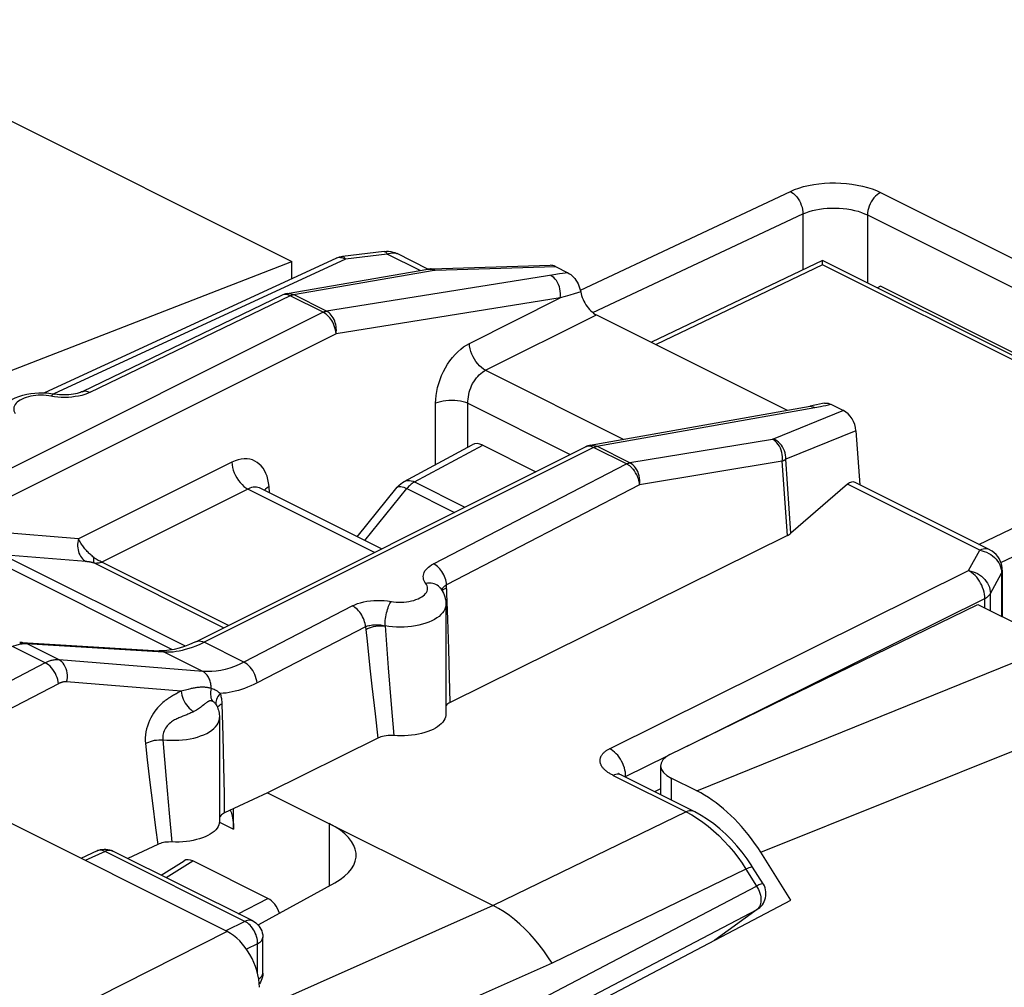
# Model space of a CAD drawing. Units: millimetres. Extents: x -24 to 39.4, y -31.3 to 38.3.
# Drawn here: x 7.4 to 18.2, y 14.9 to 25.5 of the extents above; entities that cross this region are included whole.
import ezdxf

# ---------------------------------------------------------------- set-up
doc = ezdxf.new("R2010")
doc.units = ezdxf.units.MM
doc.header["$LTSCALE"] = 16.335
doc.layers.get('0').update_dxf_attribs({"linetype": 'CONTINUOUS'})
for name, color, linetype in [('ASSI', 7, 'CONTINUOUS'), ('DRAFT', 7, 'CONTINUOUS'), ('RACCORDO', 7, 'CONTINUOUS')]:
    doc.layers.add(name, color=color, linetype=linetype)

msp = doc.modelspace()

# ---------------------------------------------------------------- linework, layer by layer
at = {"color": 7, "linetype": 'CONTINUOUS'}
for p, q in [((2.005, 27.077), (10.416, 22.872)), ((6.68, 21.418), (10.416, 22.872)), ((10.416, 22.683), (10.416, 22.872)), ((16.852, 22.6), (16.818, 22.583)), ((21.095, 20.478), (16.852, 22.6)), ((11.645, 20.466), (12.389, 20.868)), ((12.504, 20.862), (13.083, 20.573)), ((11.132, 19.863), (11.569, 20.404)), ((14.55, 17.482), (17.915, 19.123)), ((17.915, 19.123), (18.79, 18.685)), ((9.711, 15.547), (4.697, 18.053)), ((14.448, 17.36), (14.448, 17.042)), ((14.845, 17.084), (14.565, 17.224)), ((15.653, 16.241), (15.542, 16.416)), ((15.763, 16.066), (15.653, 16.241)), ((15.873, 15.89), (15.763, 16.066)), ((13.392, 14.587), (15.873, 15.89)), ((15.081, 15.483), (15.081, 15.474))]:
    msp.add_line(p, q, dxfattribs=at)
at = {"color": 250, "linetype": 'CONTINUOUS'}
for p, q in [((11.76, 20.461), (12.504, 20.862)), ((11.76, 20.461), (12.31, 20.186)), ((11.216, 19.821), (11.675, 20.39)), ((11.675, 20.39), (12.196, 20.129)), ((14.845, 17.084), (18.79, 18.685)), ((15.542, 16.416), (19.497, 18.002)), ((14.565, 17.224), (14.565, 16.984)), ((9.711, 15.547), (7.307, 14.331))]:
    msp.add_line(p, q, dxfattribs=at)
at = {"color": 7, "linetype": 'CONTINUOUS'}
for points in [[(11.569, 20.404), (11.575, 20.411), (11.591, 20.427), (11.608, 20.442), (11.626, 20.455), (11.645, 20.466)], [(15.542, 16.416), (15.51, 16.465), (15.476, 16.514), (15.442, 16.561), (15.406, 16.607), (15.37, 16.651), (15.333, 16.695), (15.295, 16.736), (15.256, 16.777), (15.217, 16.816), (15.177, 16.853), (15.137, 16.888), (15.096, 16.922), (15.055, 16.954), (15.013, 16.984), (14.971, 17.012), (14.929, 17.038), (14.887, 17.062), (14.845, 17.084)]]:
    msp.add_lwpolyline(points, dxfattribs=at)
at = {"color": 250, "linetype": 'CONTINUOUS'}
for points in [[(11.645, 20.466), (11.655, 20.471), (11.671, 20.476), (11.688, 20.478), (11.705, 20.478), (11.723, 20.475), (11.742, 20.469), (11.76, 20.461)], [(11.76, 20.461), (11.751, 20.456), (11.741, 20.45), (11.731, 20.443), (11.721, 20.436), (11.712, 20.427), (11.702, 20.419), (11.693, 20.41), (11.684, 20.4), (11.675, 20.39)], [(11.569, 20.404), (11.572, 20.406), (11.578, 20.41), (11.587, 20.413), (11.598, 20.413), (11.61, 20.412), (11.624, 20.409), (11.64, 20.404), (11.657, 20.398), (11.675, 20.39)]]:
    msp.add_lwpolyline(points, dxfattribs=at)
at = {"color": 7, "linetype": 'CONTINUOUS'}
for centre, major_axis, ratio, start_param, end_param in [((12.504, 20.646), (-0.112, 0.224), 0.61219, -0.684634, 0.018524), ((14.848, 17.347), (0.4, -0.016), 0.467291, 2.427745, 3.946182), ((9.71, 15.113), (-0.224, 0.447), 0.612784, -2.255022, -0.684911)]:
    msp.add_ellipse(centre, major_axis=major_axis, ratio=ratio, start_param=start_param, end_param=end_param, dxfattribs=at)
at = {"layer": 'ASSI', "color": 7, "linetype": 'CONTINUOUS'}
for p, q in [((10.897, 22.905), (7.714, 21.435)), ((10.312, 22.504), (8.126, 21.448)), ((7.783, 21.429), (7.826, 21.422)), ((9.368, 18.715), (13.626, 20.844)), ((12.039, 19.302), (12.039, 19.303)), ((12.102, 19.124), (12.102, 17.925)), ((7.443, 18.708), (7.443, 18.708)), ((7.453, 18.708), (7.443, 18.708)), ((7.47, 18.708), (8.968, 18.617)), ((8.977, 18.617), (8.968, 18.617)), ((9.591, 18.024), (9.591, 18.024)), ((9.591, 18.024), (9.597, 18.013)), ((9.62, 17.951), (9.623, 17.935)), ((9.627, 17.887), (9.627, 16.753)), ((11.359, 17.662), (10.151, 17.064)), ((10.151, 17.064), (9.682, 16.843)), ((10.151, 17.064), (12.619, 15.83)), ((9.781, 16.664), (9.781, 16.89)), ((8.952, 16.499), (8.625, 16.345)), ((8.289, 16.429), (8.111, 16.346)), ((8.425, 16.44), (8.444, 16.434)), ((8.444, 16.434), (8.463, 16.426)), ((9.99, 15.662), (8.463, 16.426)), ((8.988, 16.163), (9.24, 16.321)), ((10.156, 15.908), (9.336, 16.319)), ((10.056, 15.623), (10.886, 16.079)), ((10.048, 15.619), (10.056, 15.623)), ((10.1, 15.092), (10.1, 15.484))]:
    msp.add_line(p, q, dxfattribs=at)
at = {"layer": 'ASSI', "color": 250, "linetype": 'CONTINUOUS'}
for p, q in [((7.76, 21.404), (7.732, 21.407)), ((7.824, 21.393), (7.76, 21.404)), ((9.114, 18.628), (7.103, 19.633)), ((9.254, 18.666), (7.255, 19.666)), ((12.056, 19.278), (12.059, 19.286)), ((12.08, 19.288), (12.094, 19.298)), ((12.094, 19.298), (12.11, 19.306)), ((12.099, 19.332), (12.109, 19.338)), ((12.123, 18.961), (12.109, 19.338)), ((11.08, 19.106), (9.893, 18.492)), ((12.133, 18.635), (12.123, 18.961)), ((11.223, 18.879), (10.037, 18.265)), ((11.223, 18.879), (11.236, 18.753)), ((11.436, 18.888), (11.471, 18.429)), ((11.236, 18.753), (11.274, 18.394)), ((7.723, 18.483), (7.363, 18.663)), ((7.47, 18.708), (7.479, 18.707)), ((7.481, 18.703), (7.5, 18.695)), ((7.491, 18.695), (7.5, 18.695)), ((7.515, 18.695), (9.015, 18.604)), ((7.873, 18.517), (7.517, 18.695)), ((9.414, 18.689), (9.458, 18.71)), ((9.893, 18.492), (9.458, 18.71)), ((12.142, 18.332), (12.133, 18.635)), ((9.444, 18.39), (7.873, 18.517)), ((9.015, 18.604), (9.05, 18.603)), ((9.444, 18.39), (9.015, 18.604)), ((7.723, 18.483), (7.017, 18.118)), ((11.471, 18.429), (11.503, 18.03)), ((11.274, 18.394), (11.292, 18.229)), ((12.148, 18.052), (12.142, 18.332)), ((7.866, 18.256), (7.161, 17.89)), ((9.209, 18.175), (7.956, 18.276)), ((9.286, 18.194), (9.209, 18.175)), ((11.292, 18.229), (11.327, 17.928)), ((9.177, 18.158), (9.156, 18.147)), ((9.547, 18.065), (9.544, 18.066)), ((9.558, 18.06), (9.553, 18.063)), ((9.667, 17.681), (9.658, 18.036)), ((11.503, 18.03), (11.532, 17.689)), ((9.226, 17.9), (9.204, 17.891)), ((9.259, 17.913), (9.226, 17.9)), ((11.327, 17.928), (11.359, 17.662)), ((9.675, 17.351), (9.667, 17.681)), ((8.817, 17.601), (8.837, 17.425)), ((9.008, 17.644), (9.044, 17.212)), ((8.837, 17.425), (8.866, 17.177)), ((9.68, 17.05), (9.675, 17.351)), ((8.866, 17.177), (8.894, 16.951)), ((9.044, 17.212), (9.077, 16.842)), ((9.682, 16.843), (9.68, 17.05)), ((8.894, 16.951), (8.928, 16.681)), ((9.077, 16.842), (9.106, 16.525)), ((8.928, 16.681), (8.952, 16.499)), ((9.626, 16.741), (9.781, 16.664)), ((8.376, 16.422), (8.16, 16.322)), ((8.294, 16.431), (8.289, 16.429)), ((9.903, 15.658), (8.376, 16.422)), ((12.619, 15.83), (10.064, 14.695)), ((9.903, 15.658), (9.695, 15.555)), ((9.918, 15.65), (9.903, 15.658)), ((10.044, 15.414), (9.923, 15.354)), ((10.044, 15.089), (10.044, 15.414)), ((13.262, 15.2), (10.064, 13.787)), ((10.1, 15.088), (10.1, 15.092))]:
    msp.add_line(p, q, dxfattribs=at)
at = {"layer": 'ASSI', "color": 7, "linetype": 'CONTINUOUS'}
for points in [[(7.178, 21.086), (7.179, 21.116), (7.184, 21.146), (7.193, 21.177), (7.205, 21.206), (7.221, 21.235), (7.24, 21.264), (7.263, 21.29), (7.291, 21.316), (7.321, 21.339), (7.356, 21.361), (7.395, 21.38), (7.435, 21.397), (7.477, 21.41), (7.521, 21.421), (7.565, 21.428), (7.608, 21.433), (7.652, 21.436), (7.696, 21.436)], [(7.696, 21.436), (7.739, 21.434), (7.783, 21.429)], [(7.877, 21.415), (7.852, 21.418), (7.829, 21.422), (7.826, 21.422)], [(8.126, 21.448), (8.12, 21.446), (8.107, 21.44), (8.092, 21.435), (8.073, 21.429), (8.053, 21.424), (8.03, 21.42), (8.006, 21.416), (7.981, 21.414), (7.955, 21.413), (7.929, 21.412), (7.902, 21.413), (7.877, 21.415)], [(12.039, 19.303), (12.052, 19.284), (12.064, 19.265), (12.074, 19.246), (12.083, 19.226), (12.09, 19.206), (12.095, 19.186), (12.099, 19.165), (12.101, 19.145), (12.102, 19.124)], [(7.47, 18.708), (7.462, 18.708), (7.453, 18.708)], [(9.078, 18.621), (9.026, 18.617), (8.977, 18.617)], [(9.368, 18.715), (9.359, 18.711), (9.301, 18.685), (9.244, 18.662), (9.187, 18.644), (9.132, 18.631), (9.078, 18.621)], [(9.597, 18.013), (9.604, 17.998), (9.61, 17.982)], [(9.61, 17.982), (9.615, 17.967), (9.62, 17.951)], [(12.148, 18.052), (12.134, 18.044), (12.122, 18.036), (12.112, 18.027), (12.104, 18.018), (12.102, 18.015)], [(9.623, 17.935), (9.625, 17.919), (9.627, 17.903), (9.627, 17.887)], [(12.102, 17.925), (12.101, 17.91), (12.097, 17.891), (12.09, 17.872), (12.08, 17.853), (12.067, 17.835), (12.051, 17.818), (12.033, 17.801), (12.011, 17.785), (11.988, 17.77), (11.961, 17.756), (11.933, 17.743), (11.903, 17.732), (11.87, 17.721), (11.836, 17.712), (11.801, 17.704), (11.764, 17.697), (11.727, 17.692), (11.688, 17.688), (11.65, 17.686), (11.611, 17.686), (11.572, 17.686), (11.532, 17.689)], [(11.532, 17.689), (11.511, 17.69), (11.49, 17.69), (11.469, 17.689), (11.448, 17.687), (11.428, 17.684), (11.409, 17.679), (11.391, 17.674), (11.374, 17.668), (11.359, 17.662)], [(9.682, 16.843), (9.669, 16.837), (9.659, 16.83), (9.649, 16.822), (9.641, 16.814), (9.635, 16.806), (9.63, 16.797), (9.627, 16.79)], [(9.745, 16.873), (9.753, 16.852), (9.765, 16.809), (9.774, 16.763), (9.779, 16.715), (9.781, 16.664)], [(9.627, 16.753), (9.625, 16.732), (9.62, 16.713), (9.612, 16.695), (9.6, 16.676), (9.586, 16.659), (9.569, 16.642), (9.548, 16.626), (9.525, 16.611), (9.5, 16.596), (9.472, 16.583), (9.442, 16.571), (9.41, 16.56), (9.376, 16.551), (9.34, 16.543), (9.303, 16.536), (9.265, 16.531), (9.226, 16.527), (9.187, 16.525), (9.147, 16.524), (9.087, 16.526)], [(9.087, 16.526), (9.068, 16.525), (9.05, 16.524), (9.031, 16.522), (9.014, 16.519), (8.997, 16.515), (8.981, 16.51), (8.966, 16.505), (8.952, 16.499)], [(8.289, 16.429), (8.309, 16.437), (8.328, 16.442), (8.347, 16.445), (8.367, 16.447), (8.386, 16.447), (8.406, 16.444), (8.425, 16.44)], [(9.99, 15.662), (10.008, 15.652), (10.025, 15.64), (10.041, 15.625), (10.056, 15.609), (10.069, 15.592), (10.079, 15.573), (10.088, 15.553), (10.095, 15.532), (10.099, 15.51), (10.1, 15.488), (10.1, 15.483)], [(10.1, 15.092), (10.099, 15.07), (10.096, 15.05), (10.091, 15.03)], [(10.091, 15.03), (10.084, 15.011), (10.074, 14.993), (10.063, 14.976)]]:
    msp.add_lwpolyline(points, dxfattribs=at)
at = {"layer": 'ASSI', "color": 250, "linetype": 'CONTINUOUS'}
for points in [[(7.826, 21.422), (7.824, 21.423), (7.817, 21.422), (7.81, 21.42), (7.802, 21.415), (7.795, 21.408), (7.787, 21.399)], [(8.213, 21.442), (8.185, 21.429), (8.154, 21.418), (8.122, 21.408), (8.087, 21.4), (8.05, 21.394)], [(8.126, 21.448), (8.136, 21.452), (8.147, 21.455), (8.16, 21.456), (8.173, 21.455), (8.186, 21.452), (8.2, 21.448), (8.213, 21.442)], [(7.732, 21.407), (7.704, 21.409), (7.676, 21.41), (7.647, 21.409), (7.619, 21.407), (7.591, 21.403), (7.564, 21.399), (7.538, 21.393), (7.514, 21.385), (7.491, 21.377), (7.469, 21.368), (7.45, 21.357), (7.432, 21.346), (7.417, 21.334), (7.404, 21.321), (7.394, 21.308), (7.386, 21.294), (7.381, 21.28), (7.378, 21.266), (7.378, 21.252), (7.381, 21.238), (7.386, 21.224), (7.395, 21.21)], [(7.898, 21.386), (7.861, 21.389), (7.824, 21.393)], [(8.05, 21.394), (8.013, 21.389), (7.975, 21.386), (7.936, 21.385), (7.898, 21.386)], [(11.881, 19.352), (11.871, 19.367), (11.863, 19.382), (11.858, 19.396), (11.855, 19.412), (11.854, 19.427), (11.855, 19.442), (11.859, 19.458), (11.865, 19.473), (11.873, 19.488), (11.883, 19.502), (11.896, 19.516), (11.911, 19.529), (11.927, 19.542), (11.945, 19.554), (11.966, 19.565)], [(12.109, 19.338), (12.107, 19.356), (12.104, 19.374), (12.099, 19.393), (12.093, 19.411), (12.086, 19.429), (12.078, 19.447), (12.068, 19.464), (12.058, 19.481), (12.046, 19.497), (12.034, 19.512), (12.021, 19.525), (12.008, 19.537), (11.994, 19.548), (11.98, 19.558), (11.966, 19.565)], [(11.53, 19.152), (11.558, 19.149), (11.586, 19.148), (11.615, 19.148), (11.643, 19.149), (11.671, 19.151), (11.698, 19.155), (11.725, 19.161), (11.75, 19.167), (11.774, 19.175), (11.797, 19.184), (11.818, 19.193), (11.837, 19.204), (11.853, 19.216), (11.868, 19.228), (11.88, 19.241), (11.889, 19.254), (11.896, 19.268), (11.9, 19.282), (11.902, 19.297), (11.901, 19.311), (11.897, 19.325), (11.891, 19.339), (11.881, 19.352)], [(12.039, 19.303), (12.032, 19.31), (12.02, 19.322), (12.006, 19.332), (11.991, 19.341), (11.974, 19.347), (11.957, 19.352), (11.939, 19.355), (11.92, 19.356), (11.901, 19.355), (11.881, 19.352)], [(12.059, 19.286), (12.063, 19.295), (12.068, 19.303), (12.075, 19.311), (12.082, 19.318)], [(12.062, 19.269), (12.069, 19.278), (12.08, 19.288)], [(12.082, 19.318), (12.09, 19.325), (12.099, 19.332)], [(11.08, 19.106), (11.107, 19.119), (11.137, 19.131), (11.169, 19.141), (11.203, 19.15), (11.239, 19.157), (11.276, 19.162), (11.314, 19.166), (11.352, 19.167), (11.391, 19.167), (11.428, 19.165), (11.465, 19.162), (11.53, 19.152)], [(11.436, 18.888), (11.436, 18.907), (11.437, 18.927), (11.439, 18.947), (11.442, 18.967), (11.445, 18.988), (11.449, 19.008), (11.453, 19.029), (11.458, 19.048), (11.463, 19.067), (11.469, 19.086), (11.475, 19.103), (11.482, 19.118), (11.489, 19.133), (11.495, 19.145), (11.502, 19.156)], [(11.223, 18.879), (11.221, 18.897), (11.218, 18.915), (11.213, 18.934), (11.207, 18.952), (11.2, 18.97), (11.191, 18.988), (11.182, 19.005), (11.171, 19.022), (11.16, 19.038), (11.148, 19.053), (11.135, 19.066), (11.122, 19.078), (11.108, 19.089), (11.094, 19.099), (11.08, 19.106)], [(12.102, 19.124), (12.101, 19.112), (12.098, 19.091), (12.09, 19.07), (12.079, 19.05), (12.065, 19.03), (12.047, 19.011), (12.027, 18.992), (12.003, 18.975), (11.976, 18.958), (11.947, 18.943), (11.915, 18.929), (11.881, 18.917), (11.845, 18.906), (11.807, 18.896), (11.768, 18.888), (11.727, 18.882), (11.686, 18.878), (11.644, 18.875), (11.602, 18.874), (11.56, 18.875), (11.518, 18.878), (11.476, 18.882), (11.436, 18.888)], [(11.223, 18.879), (11.234, 18.884), (11.245, 18.888), (11.258, 18.891), (11.271, 18.894), (11.285, 18.897), (11.299, 18.899), (11.314, 18.9), (11.329, 18.901), (11.344, 18.901), (11.359, 18.901), (11.375, 18.899), (11.39, 18.898), (11.406, 18.895), (11.421, 18.892), (11.436, 18.888)], [(11.226, 18.848), (11.245, 18.858), (11.265, 18.866), (11.287, 18.874), (11.311, 18.88), (11.335, 18.884), (11.36, 18.888), (11.386, 18.89), (11.41, 18.89), (11.435, 18.889)], [(7.363, 18.663), (7.377, 18.669), (7.391, 18.674), (7.404, 18.678), (7.416, 18.682), (7.429, 18.685), (7.44, 18.688), (7.451, 18.69), (7.462, 18.692), (7.472, 18.693), (7.482, 18.694), (7.491, 18.695)], [(7.443, 18.708), (7.462, 18.707), (7.481, 18.703)], [(7.479, 18.707), (7.499, 18.702), (7.517, 18.695)], [(7.5, 18.695), (7.502, 18.695), (7.504, 18.695), (7.506, 18.695), (7.508, 18.695), (7.51, 18.695), (7.512, 18.695), (7.513, 18.695), (7.515, 18.695)], [(8.968, 18.617), (8.977, 18.616), (8.997, 18.612), (9.015, 18.604)], [(9.05, 18.603), (9.085, 18.604), (9.119, 18.606), (9.153, 18.61), (9.187, 18.616), (9.221, 18.623), (9.257, 18.632), (9.294, 18.643)], [(9.294, 18.643), (9.332, 18.656), (9.372, 18.671), (9.414, 18.689)], [(9.368, 18.715), (9.374, 18.718), (9.389, 18.722), (9.405, 18.724), (9.422, 18.722), (9.44, 18.717), (9.458, 18.71)], [(7.873, 18.517), (7.861, 18.518), (7.849, 18.518), (7.838, 18.517), (7.827, 18.516), (7.816, 18.514), (7.805, 18.513), (7.795, 18.51), (7.785, 18.508), (7.775, 18.505), (7.765, 18.501), (7.756, 18.498), (7.748, 18.494), (7.739, 18.491), (7.731, 18.487), (7.723, 18.483)], [(7.956, 18.276), (7.961, 18.3), (7.964, 18.325), (7.964, 18.35), (7.962, 18.374), (7.957, 18.398), (7.951, 18.42), (7.942, 18.442), (7.931, 18.461), (7.919, 18.479), (7.905, 18.494), (7.889, 18.507), (7.873, 18.517)], [(7.866, 18.256), (7.864, 18.278), (7.859, 18.301), (7.852, 18.324), (7.843, 18.347), (7.833, 18.369), (7.82, 18.391), (7.807, 18.411), (7.791, 18.429), (7.775, 18.446), (7.758, 18.461), (7.741, 18.473), (7.723, 18.483)], [(9.893, 18.492), (9.842, 18.467), (9.79, 18.445), (9.74, 18.427), (9.69, 18.413), (9.64, 18.402), (9.591, 18.394), (9.542, 18.389), (9.493, 18.388), (9.444, 18.39)], [(10.037, 18.265), (10.034, 18.287), (10.029, 18.31), (10.022, 18.333), (10.013, 18.356), (10.003, 18.378), (9.99, 18.4), (9.977, 18.42), (9.962, 18.438), (9.945, 18.455), (9.928, 18.47), (9.911, 18.482), (9.893, 18.492)], [(9.535, 18.204), (9.535, 18.217), (9.535, 18.231), (9.533, 18.244), (9.531, 18.257), (9.529, 18.27), (9.526, 18.282), (9.522, 18.294), (9.517, 18.306), (9.512, 18.317), (9.506, 18.328), (9.5, 18.338), (9.494, 18.348), (9.486, 18.356), (9.479, 18.365), (9.471, 18.372), (9.462, 18.379), (9.453, 18.385), (9.444, 18.39)], [(7.956, 18.276), (7.949, 18.276), (7.942, 18.277), (7.935, 18.276), (7.929, 18.276), (7.922, 18.275), (7.916, 18.274), (7.909, 18.272), (7.903, 18.27), (7.897, 18.269), (7.892, 18.267), (7.886, 18.265), (7.881, 18.263), (7.876, 18.26), (7.871, 18.258), (7.866, 18.256)], [(9.535, 18.204), (9.529, 18.206), (9.522, 18.208), (9.515, 18.209), (9.509, 18.211), (9.502, 18.212), (9.496, 18.214), (9.489, 18.215), (9.482, 18.216), (9.475, 18.216), (9.468, 18.217), (9.461, 18.217), (9.453, 18.218), (9.446, 18.218), (9.438, 18.218), (9.43, 18.218), (9.422, 18.217), (9.414, 18.217), (9.405, 18.216), (9.397, 18.215), (9.388, 18.214), (9.379, 18.213), (9.369, 18.212), (9.36, 18.21), (9.35, 18.208), (9.34, 18.206), (9.33, 18.204), (9.319, 18.202), (9.309, 18.199), (9.286, 18.194)], [(9.535, 18.204), (9.531, 18.186), (9.529, 18.168), (9.528, 18.151), (9.529, 18.134), (9.531, 18.118), (9.534, 18.103), (9.539, 18.088), (9.545, 18.075), (9.553, 18.063)], [(9.636, 18.148), (9.625, 18.157), (9.615, 18.165), (9.604, 18.173), (9.592, 18.18), (9.581, 18.186), (9.569, 18.191), (9.558, 18.196), (9.546, 18.2), (9.535, 18.204)], [(10.037, 18.265), (10.002, 18.248), (9.968, 18.232), (9.933, 18.217), (9.9, 18.204), (9.866, 18.193), (9.833, 18.182), (9.799, 18.173), (9.766, 18.166), (9.734, 18.159), (9.701, 18.154), (9.668, 18.151), (9.636, 18.148)], [(9.156, 18.147), (9.146, 18.141), (9.135, 18.136), (9.124, 18.129), (9.114, 18.123), (9.103, 18.117), (9.092, 18.11), (9.081, 18.103), (9.07, 18.096), (9.059, 18.088), (9.047, 18.08), (9.035, 18.071), (9.022, 18.061), (9.009, 18.05), (8.995, 18.038), (8.981, 18.024), (8.966, 18.009), (8.951, 17.993), (8.936, 17.975), (8.921, 17.955), (8.906, 17.933), (8.89, 17.908), (8.876, 17.882), (8.862, 17.854), (8.85, 17.824), (8.839, 17.793), (8.83, 17.762), (8.823, 17.729), (8.818, 17.697), (8.816, 17.664), (8.815, 17.633), (8.817, 17.601)], [(9.209, 18.175), (9.198, 18.169), (9.177, 18.158)], [(9.209, 18.175), (9.211, 18.153), (9.216, 18.131), (9.222, 18.109), (9.231, 18.086), (9.241, 18.065), (9.253, 18.044), (9.266, 18.024), (9.28, 18.006), (9.296, 17.989), (9.312, 17.974), (9.329, 17.961), (9.346, 17.951)], [(9.636, 18.148), (9.622, 18.133), (9.61, 18.117), (9.601, 18.101), (9.594, 18.085), (9.59, 18.069), (9.588, 18.054), (9.588, 18.038), (9.592, 18.024), (9.592, 18.024)], [(9.656, 18.063), (9.654, 18.076), (9.652, 18.089), (9.65, 18.102), (9.647, 18.114), (9.644, 18.126), (9.64, 18.137), (9.636, 18.148)], [(9.456, 18.026), (9.443, 18.015), (9.435, 18.009), (9.427, 18.002), (9.418, 17.996), (9.408, 17.988), (9.398, 17.981), (9.386, 17.974), (9.374, 17.966), (9.361, 17.959), (9.346, 17.951)], [(9.544, 18.066), (9.54, 18.067), (9.537, 18.067), (9.534, 18.068), (9.531, 18.068), (9.528, 18.068), (9.525, 18.068), (9.521, 18.067), (9.518, 18.067), (9.515, 18.066), (9.511, 18.064), (9.507, 18.063), (9.504, 18.061), (9.5, 18.059), (9.496, 18.057), (9.492, 18.054), (9.487, 18.051), (9.483, 18.048), (9.478, 18.044), (9.473, 18.04), (9.468, 18.036), (9.456, 18.026)], [(9.553, 18.063), (9.55, 18.064), (9.547, 18.065)], [(9.591, 18.024), (9.589, 18.028), (9.584, 18.036), (9.579, 18.042), (9.573, 18.048), (9.568, 18.053), (9.563, 18.057), (9.558, 18.06)], [(9.658, 18.036), (9.642, 18.028), (9.629, 18.02), (9.619, 18.011), (9.61, 18.002), (9.605, 17.994)], [(9.658, 18.036), (9.657, 18.05), (9.656, 18.063)], [(9.204, 17.891), (9.193, 17.887), (9.182, 17.882), (9.171, 17.877), (9.16, 17.872), (9.148, 17.866), (9.137, 17.86), (9.125, 17.854), (9.113, 17.846), (9.101, 17.838), (9.09, 17.829), (9.078, 17.819), (9.067, 17.808), (9.056, 17.796), (9.046, 17.783), (9.037, 17.77), (9.028, 17.755), (9.021, 17.74), (9.016, 17.724), (9.011, 17.708), (9.008, 17.692), (9.007, 17.676), (9.007, 17.66), (9.008, 17.644)], [(9.008, 17.644), (9.051, 17.64), (9.094, 17.637), (9.138, 17.637), (9.181, 17.638), (9.224, 17.642), (9.266, 17.647), (9.307, 17.654), (9.347, 17.662), (9.385, 17.673), (9.421, 17.685), (9.455, 17.698), (9.487, 17.713), (9.516, 17.729), (9.542, 17.747), (9.564, 17.765), (9.584, 17.785), (9.6, 17.805), (9.612, 17.826), (9.621, 17.847), (9.626, 17.869), (9.627, 17.887)], [(9.346, 17.951), (9.335, 17.946), (9.325, 17.941), (9.314, 17.936), (9.303, 17.931), (9.292, 17.926), (9.281, 17.922), (9.27, 17.917), (9.259, 17.913)], [(8.817, 17.601), (8.834, 17.61), (8.853, 17.618), (8.873, 17.625), (8.894, 17.631), (8.917, 17.637), (8.939, 17.64), (8.963, 17.643), (8.986, 17.644), (9.008, 17.644)], [(8.376, 16.422), (8.361, 16.428), (8.347, 16.433), (8.333, 16.435), (8.319, 16.436), (8.306, 16.434), (8.295, 16.431)], [(8.463, 16.426), (8.458, 16.428), (8.445, 16.432), (8.432, 16.434), (8.419, 16.434), (8.405, 16.432), (8.39, 16.428), (8.376, 16.422)], [(13.262, 15.2), (13.217, 15.27), (13.171, 15.337), (13.122, 15.402), (13.071, 15.463), (13.018, 15.522), (12.964, 15.577), (12.909, 15.629), (12.852, 15.677), (12.795, 15.722), (12.737, 15.762), (12.678, 15.798), (12.619, 15.83)], [(9.99, 15.662), (9.985, 15.665), (9.973, 15.669), (9.96, 15.67), (9.946, 15.67), (9.932, 15.668), (9.918, 15.664), (9.903, 15.658)], [(9.998, 15.567), (9.987, 15.584), (9.974, 15.6), (9.961, 15.615), (9.947, 15.628), (9.932, 15.64), (9.918, 15.65)], [(10.044, 15.414), (10.044, 15.433), (10.042, 15.452), (10.038, 15.472), (10.033, 15.491), (10.026, 15.511), (10.018, 15.53), (10.009, 15.549), (9.998, 15.567)], [(10.044, 15.414), (10.058, 15.422), (10.07, 15.43), (10.08, 15.439), (10.088, 15.449), (10.094, 15.459), (10.098, 15.469), (10.1, 15.48), (10.1, 15.483)], [(10.056, 15.029), (10.058, 15.03), (10.07, 15.039), (10.08, 15.048), (10.088, 15.057), (10.094, 15.067), (10.098, 15.077), (10.1, 15.087)]]:
    msp.add_lwpolyline(points, dxfattribs=at)
at = {"layer": 'ASSI', "color": 7, "linetype": 'CONTINUOUS'}
for centre, major_axis, ratio, start_param, end_param in [((10.12, 16.403), (1, -0.028), 0.478332, 5.598319, 7.081849), ((9.336, 16.145), (-0.09, 0.179), 0.610731, -0.683949, 0.05658), ((10.156, 15.735), (-0.089, 0.179), 0.614018, -1.802727, -0.685483)]:
    msp.add_ellipse(centre, major_axis=major_axis, ratio=ratio, start_param=start_param, end_param=end_param, dxfattribs=at)
at = {"layer": 'DRAFT', "color": 250, "linetype": 'CONTINUOUS'}
msp.add_line((10.827, 16.726), (10.827, 16.046), dxfattribs=at)
at = {"layer": 'RACCORDO', "color": 250, "linetype": 'CONTINUOUS'}
for p, q in [((13.571, 22.558), (15.866, 23.638)), ((16.852, 23.625), (21.808, 21.147)), ((13.709, 22.313), (16.004, 23.392)), ((16.004, 23.392), (16.004, 22.78)), ((16.708, 23.38), (16.708, 22.638)), ((16.708, 23.38), (21.664, 20.902)), ((11.461, 22.951), (11.005, 22.896)), ((11.819, 22.772), (11.461, 22.951)), ((11.005, 22.896), (7.816, 21.424)), ((11.985, 22.777), (13.298, 22.816)), ((16.218, 22.834), (14.398, 21.963)), ((20.178, 20.855), (16.218, 22.834)), ((10.436, 22.509), (11.975, 22.776)), ((13.28, 22.725), (10.797, 22.329)), ((11.942, 22.791), (11.947, 22.791)), ((11.957, 22.783), (11.975, 22.776)), ((11.973, 22.784), (11.985, 22.777)), ((10.318, 22.506), (10.312, 22.504)), ((10.76, 22.316), (10.399, 22.497)), ((10.432, 22.508), (10.436, 22.509)), ((10.797, 22.329), (10.436, 22.509)), ((13.455, 22.504), (13.404, 22.489)), ((13.504, 22.519), (13.455, 22.504)), ((13.575, 22.539), (13.504, 22.519)), ((13.351, 22.473), (10.901, 22.081)), ((12.358, 21.976), (13.351, 22.473)), ((13.404, 22.489), (13.351, 22.473)), ((10.76, 22.316), (6.502, 20.187)), ((12.535, 21.683), (13.747, 22.289)), ((10.901, 22.081), (6.643, 19.953)), ((12.535, 21.683), (14.045, 20.927)), ((11.989, 20.652), (11.989, 21.321)), ((12.342, 20.843), (12.342, 21.344)), ((12.342, 21.321), (13.461, 20.762)), ((13.752, 20.851), (16.134, 21.276)), ((16.447, 21.241), (15.679, 20.93)), ((16.134, 21.276), (16.196, 21.288)), ((16.583, 21.021), (15.817, 20.71)), ((15.671, 20.927), (14.113, 20.67)), ((13.715, 20.838), (9.458, 18.71)), ((13.633, 20.847), (13.626, 20.844)), ((13.626, 20.844), (13.626, 20.844)), ((13.748, 20.85), (13.752, 20.851)), ((14.113, 20.67), (13.752, 20.851)), ((17.928, 19.778), (20.178, 20.855)), ((9.762, 20.678), (8.086, 19.84)), ((15.778, 20.688), (14.219, 20.431)), ((15.834, 19.875), (15.778, 20.688)), ((15.873, 19.9), (15.817, 20.71)), ((18.168, 19.581), (20.459, 20.677)), ((11.966, 19.565), (14.076, 20.658)), ((9.938, 20.384), (8.342, 19.586)), ((11.322, 19.692), (9.938, 20.384)), ((10.175, 20.341), (10.169, 20.411)), ((14.219, 20.431), (12.109, 19.338)), ((17.936, 19.714), (16.492, 20.436)), ((8.086, 19.84), (7.174, 19.914)), ((17.814, 19.492), (17.936, 19.714)), ((17.936, 19.714), (17.961, 19.709)), ((18.045, 19.72), (18.045, 19.72)), ((8.167, 19.591), (7.255, 19.666)), ((9.726, 18.894), (8.342, 19.586)), ((9.671, 18.867), (8.252, 19.577)), ((13.89, 17.545), (17.814, 19.492)), ((18.173, 19.486), (18.175, 19.464)), ((18.052, 19.241), (18.175, 19.464)), ((18.175, 19.464), (18.175, 18.993)), ((14.739, 17.574), (17.991, 19.187)), ((17.991, 19.085), (17.991, 19.187)), ((18.052, 19.054), (18.052, 19.241)), ((14.066, 17.24), (14.523, 17.467)), ((13.944, 17.259), (13.93, 17.253)), ((13.93, 17.253), (14.729, 16.854)), ((14.063, 17.288), (14.058, 17.312)), ((14.063, 17.239), (14.066, 17.24)), ((14.066, 17.233), (14.066, 17.24)), ((14.448, 17.108), (14.382, 17.075)), ((14.729, 16.854), (12.619, 15.83)), ((14.729, 16.854), (14.79, 16.821)), ((14.79, 16.821), (14.85, 16.784)), ((9.043, 16.136), (9.336, 16.319)), ((15.381, 16.227), (13.262, 15.2)), ((15.381, 16.227), (15.497, 16.044)), ((13.085, 14.777), (15.497, 16.044)), ((15.497, 16.044), (15.508, 16.026)), ((9.831, 15.742), (10.156, 15.908)), ((13.271, 14.618), (15.503, 15.789)), ((15.518, 15.799), (15.503, 15.789)), ((15.513, 15.799), (15.503, 15.789)), ((15.041, 15.453), (15.033, 15.449))]:
    msp.add_line(p, q, dxfattribs=at)
at = {"layer": 'RACCORDO', "color": 7, "linetype": 'CONTINUOUS'}
for p, q in [((10.955, 22.924), (10.935, 22.919)), ((10.972, 22.927), (10.955, 22.924)), ((11.428, 22.982), (10.972, 22.927)), ((11.905, 22.789), (11.57, 22.957)), ((11.942, 22.791), (13.242, 22.83)), ((13.298, 22.816), (13.435, 22.747)), ((16.218, 22.883), (14.348, 21.988)), ((20.352, 20.815), (16.218, 22.883)), ((10.365, 22.521), (11.904, 22.787)), ((11.942, 22.791), (11.933, 22.79)), ((10.32, 22.507), (10.312, 22.504)), ((10.365, 22.521), (10.356, 22.519)), ((13.747, 22.289), (15.831, 21.246)), ((16.239, 21.322), (16.218, 21.318)), ((16.309, 21.31), (16.447, 21.241)), ((13.68, 20.862), (16.082, 21.291)), ((16.583, 21.021), (16.624, 20.43)), ((13.634, 20.848), (13.626, 20.844)), ((13.68, 20.862), (13.671, 20.86)), ((18.045, 19.72), (16.573, 20.455)), ((11.398, 19.73), (10.077, 20.391)), ((16.492, 20.436), (15.873, 19.9)), ((15.834, 19.875), (12.148, 18.052)), ((18.183, 19.496), (18.183, 18.988)), ((15.454, 16.25), (15.444, 16.265)), ((15.57, 16.067), (15.454, 16.25)), ((15.518, 15.799), (15.041, 15.453))]:
    msp.add_line(p, q, dxfattribs=at)
at = {"layer": 'RACCORDO', "color": 250, "linetype": 'CONTINUOUS'}
for points in [[(15.866, 23.638), (15.912, 23.657), (15.96, 23.674), (16.011, 23.69), (16.065, 23.702), (16.121, 23.713), (16.179, 23.721), (16.238, 23.727), (16.298, 23.73), (16.359, 23.731), (16.419, 23.729), (16.48, 23.724), (16.539, 23.717), (16.597, 23.707), (16.654, 23.695), (16.709, 23.68), (16.759, 23.664), (16.807, 23.646), (16.852, 23.625)], [(15.866, 23.638), (15.884, 23.627), (15.902, 23.613), (15.92, 23.597), (15.936, 23.579), (15.951, 23.558), (15.965, 23.536), (15.976, 23.513), (15.986, 23.489), (15.994, 23.464), (16, 23.439), (16.003, 23.415), (16.004, 23.392)], [(16.852, 23.625), (16.833, 23.615), (16.815, 23.601), (16.797, 23.585), (16.78, 23.567), (16.764, 23.547), (16.75, 23.525), (16.738, 23.501), (16.727, 23.477), (16.719, 23.452), (16.713, 23.428), (16.709, 23.403), (16.708, 23.38)], [(16.004, 23.392), (16.036, 23.405), (16.07, 23.418), (16.107, 23.428), (16.146, 23.437), (16.186, 23.445), (16.227, 23.45), (16.27, 23.454), (16.312, 23.456), (16.356, 23.456), (16.399, 23.455), (16.442, 23.451), (16.485, 23.446), (16.526, 23.439), (16.567, 23.43), (16.606, 23.42), (16.642, 23.408), (16.676, 23.394), (16.708, 23.38)], [(11.005, 22.896), (10.998, 22.907), (10.991, 22.916), (10.985, 22.922), (10.978, 22.926), (10.972, 22.927)], [(11.428, 22.982), (11.435, 22.981), (11.441, 22.977), (11.448, 22.971), (11.455, 22.963), (11.461, 22.951)], [(11.461, 22.951), (11.479, 22.959), (11.497, 22.964), (11.515, 22.967)], [(11.515, 22.967), (11.532, 22.967), (11.548, 22.965), (11.563, 22.96), (11.57, 22.957)], [(10.934, 22.914), (10.917, 22.912), (10.902, 22.908), (10.897, 22.905)], [(11.005, 22.896), (10.986, 22.905), (10.968, 22.91), (10.951, 22.913), (10.934, 22.914)], [(11.904, 22.787), (11.921, 22.789), (11.939, 22.787), (11.957, 22.783)], [(11.947, 22.791), (11.96, 22.789), (11.973, 22.784)], [(11.975, 22.776), (11.976, 22.776), (11.977, 22.776), (11.978, 22.776), (11.979, 22.776), (11.981, 22.776), (11.982, 22.776), (11.983, 22.776), (11.984, 22.777), (11.985, 22.777)], [(13.351, 22.473), (13.354, 22.497), (13.354, 22.522), (13.352, 22.547), (13.348, 22.572), (13.342, 22.596), (13.333, 22.62), (13.323, 22.642), (13.31, 22.662), (13.296, 22.68), (13.281, 22.696), (13.264, 22.709), (13.247, 22.72)], [(13.435, 22.747), (13.406, 22.743), (13.375, 22.739), (13.344, 22.735), (13.28, 22.725)], [(8.213, 21.442), (10.403, 22.499), (10.407, 22.501), (10.411, 22.502)], [(10.399, 22.497), (10.382, 22.504), (10.365, 22.509), (10.348, 22.511), (10.333, 22.51), (10.318, 22.506)], [(10.365, 22.521), (10.382, 22.522), (10.4, 22.521), (10.418, 22.516), (10.436, 22.509)], [(10.411, 22.502), (10.415, 22.504), (10.419, 22.505), (10.423, 22.506), (10.428, 22.507), (10.432, 22.508)], [(10.76, 22.316), (10.764, 22.318), (10.768, 22.32), (10.772, 22.322), (10.776, 22.323), (10.78, 22.325), (10.784, 22.326), (10.789, 22.327), (10.793, 22.328), (10.797, 22.329)], [(10.901, 22.081), (10.899, 22.104), (10.895, 22.126), (10.889, 22.147), (10.882, 22.169), (10.873, 22.189), (10.864, 22.208), (10.853, 22.226), (10.843, 22.242), (10.832, 22.256), (10.82, 22.269), (10.809, 22.281), (10.797, 22.292), (10.784, 22.301), (10.772, 22.309), (10.76, 22.316)], [(10.901, 22.081), (10.903, 22.101), (10.904, 22.121), (10.903, 22.141), (10.901, 22.161), (10.898, 22.181), (10.893, 22.2), (10.886, 22.219), (10.879, 22.238), (10.87, 22.255), (10.86, 22.271), (10.849, 22.286), (10.837, 22.299), (10.824, 22.311), (10.81, 22.321), (10.797, 22.329)], [(11.989, 21.321), (11.991, 21.364), (11.995, 21.407), (12.002, 21.451), (12.011, 21.495), (12.023, 21.539), (12.038, 21.583), (12.055, 21.626), (12.075, 21.668), (12.096, 21.709), (12.12, 21.748), (12.146, 21.786), (12.173, 21.822), (12.202, 21.855), (12.232, 21.885), (12.263, 21.913), (12.294, 21.937), (12.326, 21.958), (12.358, 21.976)], [(12.535, 21.683), (12.512, 21.695), (12.49, 21.712), (12.469, 21.731), (12.449, 21.753), (12.43, 21.777), (12.413, 21.803), (12.398, 21.831), (12.385, 21.859), (12.374, 21.889), (12.366, 21.918), (12.361, 21.948), (12.358, 21.976)], [(12.342, 21.344), (12.344, 21.368), (12.347, 21.393), (12.351, 21.417), (12.357, 21.442), (12.364, 21.466), (12.373, 21.49), (12.383, 21.513), (12.394, 21.536), (12.407, 21.557), (12.42, 21.578), (12.435, 21.598), (12.45, 21.616), (12.466, 21.633), (12.483, 21.648), (12.5, 21.661), (12.517, 21.673), (12.535, 21.683)], [(12.342, 21.321), (12.318, 21.33), (12.29, 21.338), (12.261, 21.344), (12.23, 21.349), (12.198, 21.352), (12.166, 21.353), (12.133, 21.352), (12.101, 21.349), (12.07, 21.344), (12.041, 21.338), (12.014, 21.33), (11.989, 21.321)], [(16.196, 21.288), (16.226, 21.294), (16.255, 21.299), (16.283, 21.305), (16.309, 21.31)], [(16.062, 21.288), (16.078, 21.289), (16.097, 21.288), (16.116, 21.284), (16.134, 21.276)], [(15.679, 20.93), (15.679, 20.929), (15.678, 20.929), (15.677, 20.929), (15.676, 20.929), (15.675, 20.928), (15.674, 20.928), (15.673, 20.928), (15.672, 20.928), (15.671, 20.927)], [(15.778, 20.688), (15.78, 20.712), (15.779, 20.736), (15.777, 20.761), (15.772, 20.785), (15.766, 20.808), (15.757, 20.831), (15.746, 20.852), (15.734, 20.872), (15.72, 20.889), (15.705, 20.905), (15.689, 20.917), (15.671, 20.927)], [(15.817, 20.71), (15.817, 20.733), (15.814, 20.756), (15.809, 20.779), (15.802, 20.802), (15.793, 20.823), (15.782, 20.844), (15.768, 20.863), (15.753, 20.881), (15.736, 20.896), (15.718, 20.91), (15.699, 20.921), (15.679, 20.93)], [(13.715, 20.838), (13.707, 20.842), (13.698, 20.846), (13.69, 20.848), (13.681, 20.851), (13.671, 20.852), (13.662, 20.852), (13.652, 20.852), (13.643, 20.85), (13.633, 20.847)], [(13.68, 20.862), (13.693, 20.864), (13.707, 20.863), (13.722, 20.861), (13.737, 20.857), (13.752, 20.851)], [(13.715, 20.838), (13.719, 20.84), (13.723, 20.842), (13.728, 20.844)], [(14.219, 20.431), (14.218, 20.448), (14.215, 20.464), (14.211, 20.48), (14.206, 20.496), (14.201, 20.511), (14.195, 20.525), (14.189, 20.538), (14.182, 20.551), (14.175, 20.562), (14.168, 20.574), (14.161, 20.584), (14.154, 20.593), (14.146, 20.602), (14.139, 20.61), (14.132, 20.617), (14.125, 20.624), (14.118, 20.63), (14.112, 20.636), (14.105, 20.64), (14.099, 20.645), (14.093, 20.649), (14.087, 20.652), (14.081, 20.655), (13.715, 20.838)], [(13.728, 20.844), (13.732, 20.846), (13.736, 20.847), (13.74, 20.848), (13.744, 20.849), (13.748, 20.85)], [(10.169, 20.411), (10.164, 20.451), (10.157, 20.488), (10.147, 20.523), (10.135, 20.555), (10.12, 20.585), (10.103, 20.612), (10.083, 20.636), (10.062, 20.657), (10.039, 20.675), (10.014, 20.69), (9.988, 20.702), (9.959, 20.71), (9.929, 20.714), (9.897, 20.715), (9.865, 20.712), (9.831, 20.705), (9.797, 20.693), (9.762, 20.678)], [(9.762, 20.678), (9.764, 20.649), (9.77, 20.62), (9.778, 20.591), (9.788, 20.561), (9.801, 20.532), (9.817, 20.505), (9.834, 20.479), (9.853, 20.454), (9.873, 20.433), (9.894, 20.413), (9.916, 20.397), (9.938, 20.384)], [(14.076, 20.658), (14.08, 20.66), (14.084, 20.662), (14.088, 20.664), (14.093, 20.665), (14.097, 20.666), (14.101, 20.668), (14.105, 20.669), (14.109, 20.67), (14.113, 20.67)], [(14.219, 20.431), (14.221, 20.455), (14.221, 20.479), (14.218, 20.503), (14.214, 20.528), (14.207, 20.551), (14.198, 20.574), (14.188, 20.595), (14.175, 20.615), (14.161, 20.632), (14.146, 20.648), (14.13, 20.66), (14.113, 20.67)], [(15.817, 20.71), (15.813, 20.707), (15.809, 20.705), (15.805, 20.702), (15.801, 20.7), (15.797, 20.697), (15.792, 20.695), (15.788, 20.692), (15.783, 20.69), (15.778, 20.688)], [(10.077, 20.391), (10.063, 20.397), (10.047, 20.401), (10.031, 20.404), (10.013, 20.404), (9.995, 20.403), (9.976, 20.399), (9.957, 20.393), (9.938, 20.384)], [(10.169, 20.411), (10.148, 20.397), (10.13, 20.383), (10.118, 20.37)], [(8.086, 19.84), (8.081, 19.82), (8.078, 19.8), (8.076, 19.78), (8.076, 19.76), (8.078, 19.74), (8.081, 19.72), (8.085, 19.701), (8.091, 19.683), (8.099, 19.665), (8.107, 19.649), (8.117, 19.634), (8.128, 19.621), (8.141, 19.609), (8.154, 19.6), (8.167, 19.591)], [(8.252, 19.636), (8.243, 19.644), (8.234, 19.652), (8.225, 19.66), (8.217, 19.668), (8.208, 19.676), (8.2, 19.684), (8.191, 19.693), (8.182, 19.702), (8.174, 19.711), (8.165, 19.721), (8.157, 19.731), (8.149, 19.741), (8.141, 19.751), (8.133, 19.762), (8.125, 19.772), (8.118, 19.783), (8.111, 19.794), (8.104, 19.805), (8.098, 19.817), (8.091, 19.828), (8.086, 19.84)], [(18.045, 19.72), (18.039, 19.722), (18.023, 19.727), (18.007, 19.73), (17.99, 19.729), (17.973, 19.727), (17.954, 19.722), (17.936, 19.714)], [(17.961, 19.709), (17.986, 19.702), (18.01, 19.693), (18.034, 19.681), (18.056, 19.668), (18.077, 19.653), (18.096, 19.636)], [(8.252, 19.577), (8.249, 19.578), (8.246, 19.578), (8.243, 19.579), (8.24, 19.58), (8.236, 19.581), (8.233, 19.582), (8.229, 19.582), (8.225, 19.583), (8.221, 19.584), (8.217, 19.585), (8.213, 19.585), (8.209, 19.586), (8.205, 19.587), (8.2, 19.588), (8.196, 19.588), (8.191, 19.589), (8.187, 19.589), (8.182, 19.59), (8.177, 19.591), (8.172, 19.591), (8.167, 19.591)], [(8.252, 19.636), (8.251, 19.627), (8.25, 19.618), (8.25, 19.61), (8.25, 19.602), (8.25, 19.596), (8.25, 19.59), (8.25, 19.585), (8.251, 19.58), (8.252, 19.577)], [(8.342, 19.586), (8.332, 19.59), (8.321, 19.594), (8.311, 19.599), (8.301, 19.604), (8.291, 19.61), (8.281, 19.616), (8.271, 19.622), (8.262, 19.629), (8.252, 19.636)], [(8.252, 19.577), (8.262, 19.576), (8.271, 19.575), (8.281, 19.575), (8.291, 19.576), (8.301, 19.577), (8.311, 19.578), (8.321, 19.58), (8.332, 19.583), (8.342, 19.586)], [(18.096, 19.636), (18.114, 19.617), (18.13, 19.597), (18.143, 19.576)], [(17.991, 19.187), (17.99, 19.21), (17.987, 19.234), (17.983, 19.258), (17.976, 19.283), (17.968, 19.307), (17.958, 19.332), (17.946, 19.355), (17.933, 19.378), (17.919, 19.399), (17.903, 19.419), (17.887, 19.438), (17.869, 19.454), (17.851, 19.469), (17.833, 19.481), (17.814, 19.492)], [(17.814, 19.492), (17.839, 19.487), (17.863, 19.48), (17.887, 19.471), (17.911, 19.459), (17.933, 19.446), (17.954, 19.431), (17.974, 19.414), (17.991, 19.395), (18.007, 19.375), (18.021, 19.354), (18.032, 19.332), (18.041, 19.31), (18.047, 19.287), (18.051, 19.264), (18.052, 19.241)], [(18.143, 19.576), (18.155, 19.554), (18.163, 19.532), (18.17, 19.509), (18.173, 19.486)], [(18.175, 19.464), (18.18, 19.478), (18.183, 19.492), (18.183, 19.496)], [(17.991, 19.187), (18, 19.192), (18.009, 19.197), (18.017, 19.203), (18.025, 19.209), (18.032, 19.215), (18.038, 19.222), (18.043, 19.228), (18.048, 19.235), (18.052, 19.241)], [(13.93, 17.253), (13.921, 17.258), (13.913, 17.262), (13.904, 17.267), (13.896, 17.272), (13.888, 17.277), (13.88, 17.282), (13.872, 17.287), (13.864, 17.293), (13.857, 17.298), (13.85, 17.304), (13.843, 17.31), (13.837, 17.315), (13.831, 17.321), (13.825, 17.327), (13.82, 17.333), (13.815, 17.339), (13.811, 17.345), (13.807, 17.351), (13.803, 17.357), (13.8, 17.363), (13.797, 17.369), (13.794, 17.375), (13.792, 17.381), (13.79, 17.387), (13.789, 17.394), (13.788, 17.4), (13.787, 17.406), (13.786, 17.412), (13.786, 17.418), (13.787, 17.424), (13.787, 17.43), (13.789, 17.436), (13.79, 17.442), (13.792, 17.448), (13.794, 17.454), (13.796, 17.459), (13.799, 17.465), (13.802, 17.471), (13.806, 17.476), (13.809, 17.482), (13.813, 17.487), (13.818, 17.492), (13.822, 17.497), (13.827, 17.502), (13.832, 17.507), (13.838, 17.512), (13.843, 17.516), (13.849, 17.521), (13.855, 17.525), (13.862, 17.53), (13.868, 17.534), (13.875, 17.538), (13.882, 17.542), (13.89, 17.545)], [(14.058, 17.312), (14.052, 17.337), (14.044, 17.361), (14.034, 17.385), (14.022, 17.409), (14.009, 17.431), (13.995, 17.453), (13.979, 17.473), (13.962, 17.491), (13.945, 17.508), (13.927, 17.522), (13.908, 17.535), (13.89, 17.545)], [(14.017, 17.258), (14.012, 17.26), (13.999, 17.264), (13.986, 17.266), (13.973, 17.266), (13.959, 17.263), (13.944, 17.259)], [(14.066, 17.24), (14.066, 17.264), (14.063, 17.288)], [(14.816, 16.858), (14.814, 16.859), (14.799, 16.864), (14.782, 16.866), (14.765, 16.865), (14.747, 16.861), (14.729, 16.854)], [(14.85, 16.784), (14.91, 16.743), (14.969, 16.698), (15.027, 16.649), (15.084, 16.596), (15.139, 16.54), (15.192, 16.481), (15.243, 16.42), (15.292, 16.358), (15.338, 16.293), (15.381, 16.227)], [(15.454, 16.25), (15.452, 16.251), (15.446, 16.252), (15.438, 16.25), (15.427, 16.247), (15.414, 16.242), (15.398, 16.235), (15.381, 16.227)], [(15.57, 16.067), (15.568, 16.068), (15.565, 16.069), (15.56, 16.069), (15.553, 16.067), (15.544, 16.065), (15.534, 16.061), (15.523, 16.057), (15.511, 16.051), (15.497, 16.044)], [(15.508, 16.026), (15.518, 16.006), (15.526, 15.987)], [(15.526, 15.987), (15.533, 15.966), (15.539, 15.946), (15.543, 15.926), (15.545, 15.907), (15.545, 15.887)], [(15.545, 15.887), (15.544, 15.869), (15.541, 15.852), (15.536, 15.836), (15.53, 15.822), (15.522, 15.809), (15.513, 15.799)]]:
    msp.add_lwpolyline(points, dxfattribs=at)
at = {"layer": 'RACCORDO', "color": 7, "linetype": 'CONTINUOUS'}
for points in [[(11.428, 22.982), (11.452, 22.983), (11.475, 22.983), (11.498, 22.98)], [(11.498, 22.98), (11.521, 22.975), (11.544, 22.968)], [(11.544, 22.968), (11.565, 22.959), (11.57, 22.957)], [(10.935, 22.919), (10.916, 22.913), (10.897, 22.905)], [(16.218, 22.834), (16.219, 22.849), (16.219, 22.861), (16.218, 22.87), (16.218, 22.877), (16.218, 22.881), (16.218, 22.883), (16.218, 22.883)], [(11.933, 22.79), (11.92, 22.789), (11.909, 22.788), (11.904, 22.787)], [(13.435, 22.747), (13.451, 22.738), (13.466, 22.728), (13.481, 22.715), (13.496, 22.7), (13.51, 22.684), (13.523, 22.666), (13.535, 22.647), (13.546, 22.626), (13.555, 22.605), (13.563, 22.584), (13.57, 22.562), (13.575, 22.539)], [(10.356, 22.519), (10.347, 22.517), (10.338, 22.514), (10.329, 22.511), (10.32, 22.507)], [(13.575, 22.539), (13.58, 22.519), (13.585, 22.498), (13.592, 22.478), (13.6, 22.457), (13.61, 22.437), (13.62, 22.418), (13.631, 22.399), (13.644, 22.381), (13.657, 22.364), (13.671, 22.348), (13.685, 22.333), (13.7, 22.32), (13.715, 22.308), (13.731, 22.297), (13.747, 22.289)], [(16.218, 21.318), (16.185, 21.311), (16.151, 21.304), (16.117, 21.298), (16.082, 21.291)], [(16.239, 21.322), (16.249, 21.323), (16.264, 21.324), (16.279, 21.322), (16.294, 21.317), (16.309, 21.31)], [(13.671, 20.86), (13.661, 20.858), (13.652, 20.855), (13.643, 20.852), (13.634, 20.848)], [(18.177, 19.549), (18.17, 19.575), (18.16, 19.6), (18.148, 19.624), (18.133, 19.646), (18.115, 19.667), (18.095, 19.686), (18.073, 19.703), (18.05, 19.717), (18.045, 19.72)], [(18.183, 19.496), (18.182, 19.523), (18.177, 19.549)], [(14.014, 17.259), (14.004, 17.265), (13.996, 17.27), (13.99, 17.273), (13.987, 17.276)], [(15.444, 16.265), (15.393, 16.34), (15.339, 16.413), (15.282, 16.482), (15.222, 16.549), (15.16, 16.611), (15.096, 16.669), (15.03, 16.723), (14.962, 16.772), (14.893, 16.816), (14.824, 16.854), (14.014, 17.259)], [(15.596, 16.002), (15.59, 16.023), (15.582, 16.045), (15.571, 16.065), (15.57, 16.067)], [(15.581, 15.876), (15.589, 15.895), (15.595, 15.915), (15.599, 15.936), (15.6, 15.958), (15.599, 15.98), (15.596, 16.002)], [(15.518, 15.799), (15.532, 15.81), (15.547, 15.824)], [(15.547, 15.824), (15.56, 15.84), (15.572, 15.857), (15.581, 15.876)]]:
    msp.add_lwpolyline(points, dxfattribs=at)
for centre, major_axis, ratio, start_param, end_param in [((13.307, 22.632), (-0.097, 0.19), 0.573637, -0.662549, -0.265951), ((16.438, 21.067), (-0.086, 0.181), 0.652887, -2.116348, -0.698396), ((16.505, 20.21), (0.055, 0.25), 0.458772, -0.114836, 0.552248), ((15.653, 19.962), (0.251, -0.004), 0.488463, -0.758749, -0.499338)]:
    msp.add_ellipse(centre, major_axis=major_axis, ratio=ratio, start_param=start_param, end_param=end_param, dxfattribs=at)

doc.saveas('drawing.dxf')
